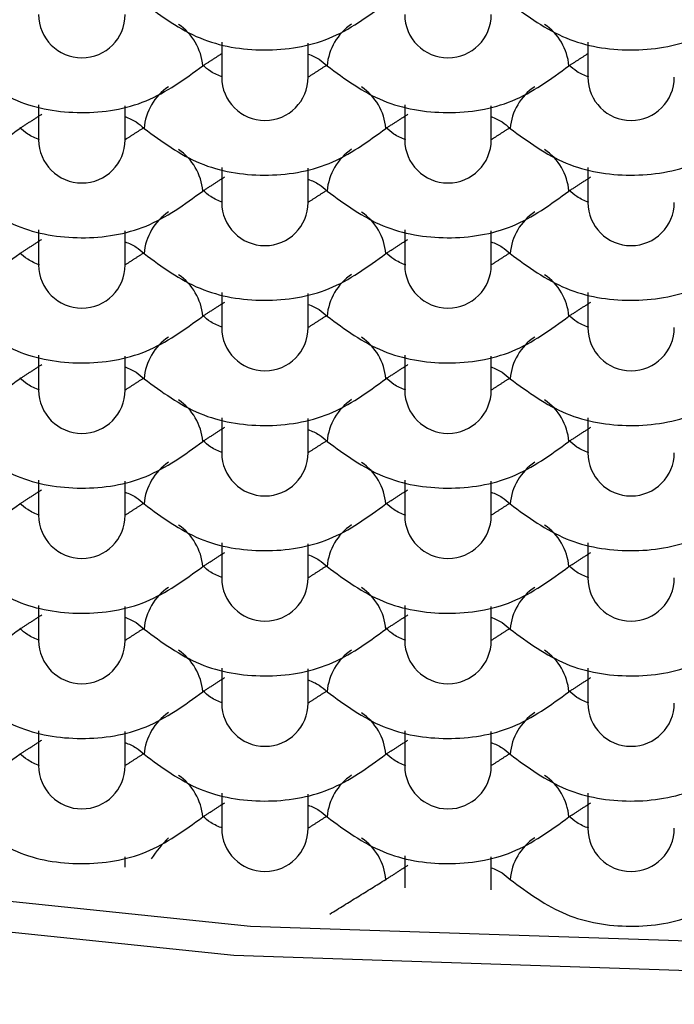
# Model space of a CAD drawing. Units: millimetres. Extents: x -1443 to 210, y -127 to 515.
# Drawn here: x 52 to 53, y 56 to 57 of the extents above; entities that cross this region are included whole.
import ezdxf

# ---------------------------------------------------------------- set-up
doc = ezdxf.new("R2010")
doc.units = ezdxf.units.MM
doc.layers.add('A1', color=7, linetype='Continuous')
doc.layers.add('DIM', color=6, linetype='Continuous')
doc.styles.add('勝泰-1.5', font='simplex.shx', dxfattribs={"height": 1.5, "bigfont": 'chineset.shx'})
doc.dimstyles.new('比例1／6', dxfattribs={"dimtxt": 1.5, "dimasz": 2, "dimexe": 1.25, "dimexo": 0.625, "dimgap": 0.5, "dimtad": 1, "dimdec": 0, "dimlfac": 6, "dimdsep": 46, "dimtxsty": '勝泰-1.5', "dimcen": 2.5, "dimadec": 0, "dimazin": 0, "dimtfac": 1, "dimtdec": 0, "dimtmove": 0, "dimatfit": 3, "dimfxl": 1, "dimfrac": 1, "dimarcsym": 0})

# ---------------------------------------------------------------- blocks, each defined once
blk = doc.blocks.new('*D684')
at = {"layer": 'Defpoints', "color": 0}
for p in [(52.90261665561974, 67.56208205469076), (25.28790385530777, 50.0323303368518), (49.28449389539486, 50.0323303368518)]:
    blk.add_point(p, dxfattribs=at)
at = {"layer": 'DIM', "color": 0, "lineweight": -2}
for p, q in [((52.27761665561974, 67.56208205469076), (24.03790385530777, 67.56208205469076)), ((25.28790385530777, 65.56208205469076), (25.28790385530777, 52.0323303368518)), ((48.65949389539486, 50.0323303368518), (24.03790385530777, 50.0323303368518))]:
    blk.add_line(p, q, dxfattribs=at)
at = {"layer": 'DIM', "color": 0}
for points in [[(25.62123718864111, 65.56208205469076), (24.95457052197444, 65.56208205469076), (25.28790385530777, 67.56208205469076)], [(24.95457052197444, 52.0323303368518), (25.62123718864111, 52.0323303368518), (25.28790385530777, 50.0323303368518)]]:
    blk.add_solid(points, dxfattribs=at)
at = {"layer": 'DIM', "color": 0, "insert": (23.03790385530777, 59.03857890542017), "char_height": 1.5, "attachment_point": 5, "rotation": 90, "style": '勝泰-1.5'}
blk.add_mtext('{105 [4{\\H1.000000x;\\S1#8;}]}', dxfattribs=at)
blk = doc.blocks.new('*D685')
at = {"layer": 'Defpoints', "color": 0}
for p in [(34.56059578206981, 57.04616801441099), (71.22726244873655, 57.04616801441099), (71.22726244873655, 35.45771819176295)]:
    blk.add_point(p, dxfattribs=at)
at = {"layer": 'DIM', "color": 0, "lineweight": -2}
for p, q in [((34.56059578206981, 56.42116801441099), (34.56059578206981, 34.20771819176295)), ((71.22726244873655, 56.42116801441099), (71.22726244873655, 34.20771819176295)), ((36.56059578206981, 35.45771819176295), (69.22726244873655, 35.45771819176295))]:
    blk.add_line(p, q, dxfattribs=at)
at = {"layer": 'DIM', "color": 0}
for points in [[(36.56059578206981, 35.79105152509629), (36.56059578206981, 35.12438485842961), (34.56059578206981, 35.45771819176295)], [(69.22726244873655, 35.12438485842961), (69.22726244873655, 35.79105152509629), (71.22726244873655, 35.45771819176295)]]:
    blk.add_solid(points, dxfattribs=at)
at = {"layer": 'DIM', "color": 0, "insert": (52.89392911540307, 37.70771819176295), "char_height": 1.5, "attachment_point": 5, "style": '勝泰-1.5'}
blk.add_mtext('{220 [8{\\H1.000000x;\\S11#16;}]}', dxfattribs=at)

msp = doc.modelspace()

# ---------------------------------------------------------------- linework, layer by layer
at = {"layer": 'A1'}
for p, q in [((52.57809578206974, 56.69532605938909), (52.57809578206974, 56.67509913435467)), ((52.62809578206992, 56.67509913435467), (52.62809578206992, 56.694807281219)), ((52.78976244873655, 56.69532605938909), (52.78976244873655, 56.67509913435467)), ((52.47226244873644, 56.65912892755384), (52.47226244873644, 56.63890200251942)), ((52.5222624487364, 56.63890200251942), (52.5222624487364, 56.65861014938352)), ((52.68392911540326, 56.65912892755384), (52.68392911540326, 56.63890200251942)), ((52.73392911540321, 56.63890200251942), (52.73392911540321, 56.65861014938352)), ((52.57809578206974, 56.62293179571859), (52.57809578206974, 56.60270487068394)), ((52.62809578206992, 56.60270487068394), (52.62809578206992, 56.62241301754827)), ((52.78976244873655, 56.62293179571859), (52.78976244873655, 56.60270487068394)), ((52.47226244873644, 56.58673466388333), (52.47226244873644, 56.56650773884868)), ((52.5222624487364, 56.56650773884868), (52.5222624487364, 56.58621588571302)), ((52.68392911540326, 56.58673466388333), (52.68392911540326, 56.56650773884868)), ((52.73392911540321, 56.56650773884868), (52.73392911540321, 56.58621588571302)), ((52.57809578206974, 56.55053753204808), (52.57809578206974, 56.53031060701343)), ((52.62809578206992, 56.53031060701343), (52.62809578206992, 56.55001875387777)), ((52.78976244873655, 56.55053753204808), (52.78976244873655, 56.53031060701343)), ((52.47226244873644, 56.5143404002126), (52.47226244873644, 56.49411347517818)), ((52.5222624487364, 56.49411347517818), (52.5222624487364, 56.51382162204251)), ((52.68392911540326, 56.5143404002126), (52.68392911540326, 56.49411347517818)), ((52.73392911540321, 56.49411347517818), (52.73392911540321, 56.51382162204251)), ((52.57809578206974, 56.47814326837735), (52.57809578206974, 56.4579163433427)), ((52.62809578206992, 56.4579163433427), (52.62809578206992, 56.47762449020726)), ((52.78976244873655, 56.47814326837735), (52.78976244873655, 56.4579163433427)), ((52.47226244873644, 56.4419461365421), (52.47226244873644, 56.42171921150745)), ((52.68392911540326, 56.4419461365421), (52.68392911540326, 56.42171921150745)), ((52.5222624487364, 56.42171921150745), (52.5222624487364, 56.44142735837178)), ((52.73392911540321, 56.42171921150745), (52.73392911540321, 56.44142735837178)), ((52.57809578206974, 56.40574900470662), (52.57809578206974, 56.3855220796722)), ((52.62809578206992, 56.3855220796722), (52.62809578206992, 56.40523022653653)), ((52.78976244873655, 56.40574900470662), (52.78976244873655, 56.3855220796722)), ((52.47226244873644, 56.36955187287137), (52.47226244873644, 56.34932494783695)), ((52.5222624487364, 56.34932494783695), (52.5222624487364, 56.36903309470128)), ((52.68392911540326, 56.36955187287137), (52.68392911540326, 56.34932494783695)), ((52.73392911540321, 56.34932494783695), (52.73392911540321, 56.36903309470128)), ((52.57809578206974, 56.33335474103612), (52.57809578206974, 56.3131278160017)), ((52.62809578206992, 56.3131278160017), (52.62809578206992, 56.3328359628658)), ((52.78976244873655, 56.33335474103612), (52.78976244873655, 56.3131278160017)), ((52.47226244873644, 56.29715760920087), (52.47226244873644, 56.27693068416644)), ((52.5222624487364, 56.27693068416644), (52.5222624487364, 56.29663883103055)), ((52.68392911540326, 56.29715760920087), (52.68392911540326, 56.27693068416644)), ((52.73392911540321, 56.27693068416644), (52.73392911540321, 56.29663883103055)), ((52.57809578206974, 56.26096047736561), (52.57809578206974, 56.24073355233097)), ((52.62809578206992, 56.24073355233097), (52.62809578206992, 56.2604416991953)), ((52.78976244873655, 56.26096047736561), (52.78976244873655, 56.24073355233097)), ((52.78976244873655, 56.24073355233097), (52.78976244873655, 56.23954029397257)), ((52.5222624487364, 56.21816001434897), (52.5222624487364, 56.22424456736005)), ((52.68392911540326, 56.22476334553036), (52.68392911540326, 56.20617465679103)), ((52.73392911540321, 56.20514263498987), (52.73392911540321, 56.22424456736005))]:
    msp.add_line(p, q, dxfattribs=at)
at = {"layer": 'A1', "flags": 128}
for points in [[(54.37459385599271, 56.56207292070437), (54.31054439858707, 56.49765152349207), (54.16884918760042, 56.40698434537214), (53.97815951322258, 56.32751389909001), (53.74580347269983, 56.26229418932868), (53.48071037836297, 56.21383157295847), (53.19306760916123, 56.18398844114833), (52.89392911540307, 56.17391164871762), (52.59479062164513, 56.18398844114833), (52.30714785244339, 56.21383157295847), (52.04205475810653, 56.26229418932868), (51.80969871758379, 56.32751389909023), (51.61900904320595, 56.40698434537214), (51.47731383221929, 56.49765152349207), (51.40661432775818, 56.57082550256015)], [(54.41069686609939, 56.54297349563282), (54.35673837521284, 56.49110725137277), (54.21042266821559, 56.39748353483603), (54.01351485228196, 56.31542166095775), (53.77358198435098, 56.24807522153012), (53.49984454998133, 56.19803230245222), (53.20282212526212, 56.16721602503955), (52.89392911540307, 56.15681064155135), (52.58503610554425, 56.16721602503955), (52.28801368082503, 56.19803230245222), (52.01427624645538, 56.24807522153012), (51.77434337852441, 56.31542166095775), (51.57743556259078, 56.39748353483603), (51.43111985559352, 56.49110725137277), (51.37825757529657, 56.54172709835254)]]:
    msp.add_lwpolyline(points, dxfattribs=at)
at = {"layer": 'A1'}
for centre, radius, start, end in [((52.49726244873654, 56.71129626618992), 0.02500000000000568, 180, 0), ((52.70892911540312, 56.71129626618992), 0.02500000000000568, 180, 0), ((52.53511660276484, 56.67900997590547), 0.03214102362690792, 4.713722263301336, 55.96828619577759), ((52.67120357468315, 56.67898795462835), 0.03227104046679018, 123.8670884365514, 175.2660398798259), ((52.74678326943143, 56.67900997590547), 0.03214102362685604, 4.713722263410652, 55.96828619572089), ((52.60309578206983, 56.67509913435467), 0.02500000000000568, 180, 0), ((52.81476244873642, 56.67509913435467), 0.02500000000000568, 180, 0), ((52.56537024134963, 56.64279082279333), 0.0322710404664147, 123.8670884365115, 175.2660398801761), ((52.64094993609791, 56.64281284407022), 0.03214102362725395, 4.713722263759439, 55.96828619571107), ((52.77703690801644, 56.64279082279333), 0.03227104046662176, 123.8670884367483, 175.2660398800041), ((52.49726244873654, 56.63890200251942), 0.02500000000000568, 180, 0), ((52.70892911540312, 56.63890200251942), 0.02500000000000568, 180, 0), ((52.53511660276484, 56.60661571223497), 0.03214102362697401, 4.713722263392957, 55.96828619633694), ((52.67120357468315, 56.60659369095785), 0.03227104046663232, 123.8670884367342, 175.2660398800052), ((52.74678326943143, 56.60661571223497), 0.03214102362697401, 4.713722263392957, 55.96828619633694), ((52.60309578206983, 56.60270487068394), 0.02500000000000568, 180, 0), ((52.81476244873642, 56.60270487068394), 0.02500000000000568, 180, 0), ((52.56537024134963, 56.5703965591226), 0.03227104046653269, 123.8670884363709, 175.2660398799906), ((52.64094993609791, 56.57041858039949), 0.03214102362722407, 4.713722263763602, 55.96828619566854), ((52.77703690801644, 56.5703965591226), 0.03227104046651381, 123.8670884368749, 175.2660398799885), ((52.49726244873654, 56.56650773884868), 0.02500000000000568, 180, 0), ((52.70892911540312, 56.56650773884868), 0.02500000000000568, 180, 0), ((52.53511660276484, 56.53422144856447), 0.03214102362690792, 4.713722263301336, 55.96828619577759), ((52.67120357468315, 56.53419942728712), 0.03227104046677444, 123.8670884365655, 175.2660398798238), ((52.74678326943143, 56.53422144856447), 0.03214102362690792, 4.713722263403366, 55.96828619566527), ((52.60309578206983, 56.53031060701343), 0.02500000000000568, 180, 0), ((52.81476244873642, 56.53031060701343), 0.02500000000000568, 180, 0), ((52.56537024134963, 56.4980022954521), 0.03227104046642705, 123.8670884364975, 175.2660398801782), ((52.64094993609791, 56.49802431672876), 0.03214102362725239, 4.713722263759439, 55.96828619569349), ((52.77703690801644, 56.49800229545187), 0.03227104046660603, 123.8670884367624, 175.266039880002), ((52.49726244873654, 56.49411347517818), 0.02500000000000568, 180, 0), ((52.70892911540312, 56.49411347517818), 0.02500000000000568, 180, 0), ((52.53511660276484, 56.46182718489374), 0.03214102362699445, 4.713722263390874, 55.96828619625637), ((52.67120357468315, 56.46180516361662), 0.03227104046666389, 123.8670884367096, 175.2660398800103), ((52.74678326943143, 56.46182718489374), 0.03214102362700389, 4.713722263388792, 55.9682861957787), ((52.60309578206983, 56.4579163433427), 0.02500000000000568, 180, 0), ((52.81476244873642, 56.4579163433427), 0.02500000000000568, 180, 0), ((52.56537024134985, 56.42560803178137), 0.03227104046660979, 123.8670884367624, 175.266039880002), ((52.64094993609791, 56.42563005305826), 0.03214102362723351, 4.71372226376152, 55.96828619568272), ((52.77703690801644, 56.42560803178137), 0.03227104046665856, 123.8670884367061, 175.2660398800093), ((52.49726244873654, 56.42171921150745), 0.02500000000000568, 180, 0), ((52.70892911540312, 56.42171921150745), 0.02500000000000568, 180, 0), ((52.53511660276484, 56.389432921223), 0.0321410236269184, 4.713722263300295, 55.96828619579178), ((52.67120357468315, 56.38941089994611), 0.03227104046675333, 123.8670884365936, 175.2660398798207), ((52.74678326943143, 56.389432921223), 0.03214102362691736, 4.713722263401284, 55.96828619579178), ((52.60309578206983, 56.3855220796722), 0.02500000000000568, 180, 0), ((52.81476244873642, 56.3855220796722), 0.02500000000000568, 180, 0), ((52.56537024134963, 56.35321376811086), 0.03227104046638325, 123.8670884365571, 175.2660398801719), ((52.64094993609791, 56.35323578938775), 0.03214102362703533, 4.713722263587647, 55.96828619544169), ((52.77703690801667, 56.35321376811063), 0.03227104046682845, 123.8670884369851, 175.2660398798321), ((52.49726244873654, 56.34932494783695), 0.02500000000000568, 180, 0), ((52.70892911540312, 56.34932494783695), 0.02500000000000568, 180, 0), ((52.53511660276484, 56.3170386575525), 0.03214102362690792, 4.713722263301336, 55.96828619577759), ((52.67120357468337, 56.31701663627538), 0.03227104046694815, 123.8670884368445, 175.2660398798498), ((52.74678326943143, 56.3170386575525), 0.03214102362690792, 4.713722263403366, 55.96828619566527), ((52.60309578206983, 56.3131278160017), 0.02500000000000568, 180, 0), ((52.81476244873642, 56.3131278160017), 0.02500000000000568, 180, 0), ((52.56537024134985, 56.28081950444013), 0.03227104046673759, 123.8670884366077, 175.2660398798186), ((52.64094993609791, 56.28084152571702), 0.03214102362725239, 4.713722263759439, 55.96828619569349), ((52.77703690801667, 56.2808195044399), 0.03227104046692755, 123.8670884368726, 175.2660398798467), ((52.49726244873654, 56.27693068416644), 0.02500000000000568, 180, 0), ((52.70892911540312, 56.27693068416644), 0.02500000000000568, 180, 0), ((52.53511660276484, 56.244644393882), 0.03214102362697557, 4.713722263392957, 55.96828619633694), ((52.67120357468337, 56.24462237260465), 0.03227104046694815, 123.8670884368445, 175.2660398798498), ((52.74678326943143, 56.244644393882), 0.03214102362697557, 4.713722263392957, 55.96828619633694), ((52.60309578206983, 56.24073355233097), 0.02500000000000568, 180, 0), ((52.81476244873642, 56.24073355233097), 0.02500000000000568, 180, 0), ((52.61202929721293, 56.17181064851272), 0.09055131584391998, 135.5514035558727, 145.5615647320231), ((52.64094993609791, 56.20844726204652), 0.03214102362722407, 4.713722263763602, 55.96828619566854), ((52.77703690801667, 56.2084252407694), 0.03227104046682688, 123.8670884369851, 175.2660398798321)]:
    msp.add_arc(centre, radius, start, end, dxfattribs=at)
for points, degree in [([(49.96910521235549, 58.37950134774425), (49.96910521235549, 56.55085018218003), (50.88285518930201, 55.6073662450826), (52.71035514319505, 55.54904953645243)], 3), ([(52.56715025311786, 56.68165246898977), (52.57809578206974, 56.68871961459078)], 1), ([(52.77881691978445, 56.68165246898977), (52.78976244873655, 56.68871961459078)], 1), ([(52.6390413110218, 56.68216939357259), (52.62809578206992, 56.67510224797203)], 1), ([(52.46131691978457, 56.64545533715452), (52.47401941814331, 56.65365689651182)], 1), ([(52.67298358645115, 56.64545533715452), (52.68568608481013, 56.65365689651182)], 1), ([(52.53320797768851, 56.64597226173734), (52.5222624487364, 56.63890511613656)], 1), ([(52.74487464435509, 56.64597226173734), (52.73392911540321, 56.63890511613656)], 1), ([(52.56715025311786, 56.60925820531926), (52.57985275147661, 56.61745976467657)], 1), ([(52.77881691978445, 56.60925820531926), (52.79151941814342, 56.61745976467657)], 1), ([(52.6390413110218, 56.60977512990209), (52.62809578206992, 56.6027079843013)], 1), ([(52.46131691978457, 56.57306107348401), (52.47401941814331, 56.58126263284132)], 1), ([(52.67298358645115, 56.57306107348401), (52.68568608481013, 56.58126263284132)], 1), ([(52.53320797768851, 56.57357799806684), (52.5222624487364, 56.56651085246605)], 1), ([(52.74487464435509, 56.57357799806684), (52.73392911540321, 56.56651085246605)], 1), ([(52.56715025311786, 56.53686394164876), (52.57985275147661, 56.54506550100584)], 1), ([(52.77881691978445, 56.53686394164876), (52.79151941814342, 56.54506550100584)], 1), ([(52.6390413110218, 56.53738086623159), (52.62809578206992, 56.53031372063057)], 1), ([(52.46131691978457, 56.50066680981351), (52.47401941814331, 56.50886836917059)], 1), ([(52.67298358645115, 56.50066680981351), (52.68568608481013, 56.50886836917059)], 1), ([(52.53320797768851, 56.50118373439634), (52.5222624487364, 56.49411658879532)], 1), ([(52.74487464435509, 56.50118373439634), (52.73392911540321, 56.49411658879532)], 1), ([(52.56715025311786, 56.46446967797803), (52.57985275147661, 56.47267123733533)], 1), ([(52.77881691978445, 56.46446967797803), (52.79151941814342, 56.47267123733533)], 1), ([(52.6390413110218, 56.46498660256086), (52.62809578206992, 56.45791945696007)], 1), ([(52.46131691978457, 56.42827254614278), (52.47401941814331, 56.43647410550008)], 1), ([(52.67298358645115, 56.42827254614278), (52.68568608481013, 56.43647410550008)], 1), ([(52.53320797768851, 56.4287894707256), (52.5222624487364, 56.42172232512482)], 1), ([(52.74487464435509, 56.4287894707256), (52.73392911540321, 56.42172232512482)], 1), ([(52.56715025311786, 56.39207541430753), (52.57985275147661, 56.40027697366483)], 1), ([(52.77881691978445, 56.39207541430753), (52.79151941814342, 56.40027697366483)], 1), ([(52.6390413110218, 56.39259233889035), (52.62809578206992, 56.38552519328957)], 1), ([(52.46131691978457, 56.35587828247228), (52.47401941814331, 56.36407984182958)], 1), ([(52.67298358645115, 56.35587828247228), (52.68568608481013, 56.36407984182958)], 1), ([(52.53320797768851, 56.35639520705487), (52.5222624487364, 56.34932806145432)], 1), ([(52.74487464435509, 56.35639520705487), (52.73392911540321, 56.34932806145432)], 1), ([(52.56715025311786, 56.3196811506368), (52.57985275147661, 56.3278827099941)], 1), ([(52.77881691978445, 56.3196811506368), (52.79151941814342, 56.3278827099941)], 1), ([(52.6390413110218, 56.32019807521962), (52.62809578206992, 56.31313092961884)], 1), ([(52.46131691978457, 56.28348401880154), (52.47401941814331, 56.29168557815885)], 1), ([(52.67298358645115, 56.28348401880154), (52.68568608481013, 56.29168557815885)], 1), ([(52.53320797768851, 56.28400094338437), (52.5222624487364, 56.27693379778358)], 1), ([(52.74487464435509, 56.28400094338437), (52.73392911540321, 56.27693379778358)], 1), ([(52.56715025311786, 56.24728688696629), (52.57985275147661, 56.2554884463236)], 1), ([(52.77881691978445, 56.24728688696629), (52.79151941814342, 56.2554884463236)], 1), ([(52.6390413110218, 56.24780381154912), (52.62809578206992, 56.24073666594833)], 1), ([(52.67298358645115, 56.21108975513104), (52.68568608481013, 56.21929131448812)], 1), ([(52.64061826392384, 56.19112690779431), (52.67298358645115, 56.21108975513104)], 1)]:
    msp.add_open_spline(points, degree=degree, dxfattribs=at)
for points, knots in [([(52.32154131102169, 56.71784960082525), (52.3318851496544, 56.71023928082283), (52.3523751156435, 56.69516410384537), (52.39113088527614, 56.68876291960029), (52.43010888450584, 56.69494910968362), (52.45084402773722, 56.71016458094434), (52.46131691978457, 56.71784960082525)], [0, 0, 0, 0, 0.2510668980931491, 0.4973349242591483, 0.7461142652629176, 1, 1, 1, 1]), ([(52.53320797768851, 56.71784960082525), (52.54355181632098, 56.71023928082283), (52.56404178231008, 56.69516410384537), (52.60279755194296, 56.68876291960029), (52.64177555117243, 56.69494910968362), (52.66251069440381, 56.71016458094434), (52.67298358645115, 56.71784960082525)], [0, 0, 0, 0, 0.2510668980931488, 0.4973349242591473, 0.7461142652629168, 0.9999999999999999, 0.9999999999999999, 0.9999999999999999, 0.9999999999999999]), ([(52.74487464435509, 56.71784960082525), (52.7552184829878, 56.71023928082283), (52.77570844897667, 56.69516410384537), (52.81446421860954, 56.68876291960029), (52.85344221783902, 56.69494910968362), (52.87417736107062, 56.71016458094434), (52.88465025311774, 56.71784960082525)], [0, 0, 0, 0, 0.251066898093149, 0.4973349242591473, 0.7461142652629165, 0.9999999999999999, 0.9999999999999999, 0.9999999999999999, 0.9999999999999999]), ([(52.62809578206992, 56.68848989715886), (52.63029393872279, 56.68758311340022), (52.63442250068573, 56.68587999868825), (52.63756974407028, 56.68299937274602), (52.6390413110218, 56.68165246898977)], [0, 0, 0, 0, 0.5324267075908575, 1, 1, 1, 1]), ([(52.42737464435498, 56.68165246898977), (52.43771848298769, 56.67404214898758), (52.45820844897679, 56.65896697200989), (52.49696421860966, 56.65256578776504), (52.53594221783914, 56.65875197784814), (52.55667736107051, 56.67396744910909), (52.56715025311786, 56.68165246898977)], [0, 0, 0, 0, 0.2510668980931486, 0.4973349242591476, 0.746114265262916, 1, 1, 1, 1]), ([(52.57864199982322, 56.67506784966142), (52.57624985739602, 56.67604837703581), (52.57192416189349, 56.67782145827297), (52.56862496783464, 56.68082626690736), (52.56715025311786, 56.68216939357259)], [0, 0, 0, 0, 0.5530075858997064, 1, 1, 1, 1]), ([(52.6390413110218, 56.68165246898977), (52.64938514965428, 56.67404214898758), (52.66987511564338, 56.65896697200989), (52.70863088527625, 56.65256578776504), (52.74760888450572, 56.65875197784814), (52.76834402773733, 56.67396744910909), (52.77881691978445, 56.68165246898977)], [0, 0, 0, 0, 0.2510668980931492, 0.4973349242591483, 0.7461142652629166, 1, 1, 1, 1]), ([(52.79030866649003, 56.67506784966142), (52.78791652406261, 56.67604837703581), (52.78359082856008, 56.67782145827297), (52.78029163450145, 56.68082626690736), (52.77881691978445, 56.68216939357259)], [0, 0, 0, 0, 0.5530075858997527, 1, 1, 1, 1]), ([(52.5222624487364, 56.65229276532361), (52.52446060538949, 56.65138598156474), (52.52858916735244, 56.64968286685277), (52.53173641073698, 56.64680224091077), (52.53320797768851, 56.64545533715452)], [0, 0, 0, 0, 0.5324267075908047, 1, 1, 1, 1]), ([(52.73392911540321, 56.65229276532361), (52.73612727205608, 56.65138598156474), (52.74025583401902, 56.64968286685277), (52.7434030774038, 56.64680224091077), (52.74487464435509, 56.64545533715452)], [0, 0, 0, 0, 0.5324267075908505, 1, 1, 1, 1]), ([(52.32154131102169, 56.64545533715452), (52.3318851496544, 56.63784501715233), (52.3523751156435, 56.62276984017464), (52.39113088527614, 56.61636865592979), (52.43010888450584, 56.62255484601289), (52.45084402773722, 56.63777031727383), (52.46131691978457, 56.64545533715452)], [0, 0, 0, 0, 0.2510668980931496, 0.4973349242591487, 0.7461142652629179, 1, 1, 1, 1]), ([(52.47280866648993, 56.63887071782594), (52.47041652406273, 56.63985124520056), (52.46609082855997, 56.64162432643749), (52.46279163450134, 56.64462913507211), (52.46131691978457, 56.64597226173734)], [0, 0, 0, 0, 0.5530075858997205, 1, 1, 1, 1]), ([(52.53320797768851, 56.64545533715452), (52.54355181632098, 56.63784501715233), (52.56404178231008, 56.62276984017464), (52.60279755194296, 56.61636865592979), (52.64177555117243, 56.62255484601289), (52.66251069440381, 56.63777031727383), (52.67298358645115, 56.64545533715452)], [0, 0, 0, 0, 0.2510668980931479, 0.4973349242591475, 0.7461142652629184, 1, 1, 1, 1]), ([(52.68447533315651, 56.63887071782594), (52.68208319072932, 56.63985124520056), (52.67775749522679, 56.64162432643749), (52.67445830116816, 56.64462913507211), (52.67298358645115, 56.64597226173734)], [0, 0, 0, 0, 0.5530075858997113, 1, 1, 1, 1]), ([(52.74487464435509, 56.64545533715452), (52.7552184829878, 56.63784501715233), (52.77570844897667, 56.62276984017464), (52.81446421860954, 56.61636865592956), (52.85344221783902, 56.62255484601289), (52.87417736107062, 56.63777031727383), (52.88465025311774, 56.64545533715452)], [0, 0, 0, 0, 0.2510668980931492, 0.4973349242591475, 0.7461142652629169, 1, 1, 1, 1]), ([(52.62809578206992, 56.61609563348813), (52.63029393872279, 56.61518884972949), (52.63442250068573, 56.61348573501752), (52.63756974407028, 56.61060510907529), (52.6390413110218, 56.60925820531926)], [0, 0, 0, 0, 0.5324267075908538, 1, 1, 1, 1]), ([(52.42737464435498, 56.60925820531926), (52.43771848298769, 56.60164788531708), (52.45820844897679, 56.58657270833939), (52.49696421860966, 56.58017152409431), (52.53594221783914, 56.58635771417764), (52.55667736107051, 56.60157318543858), (52.56715025311786, 56.60925820531926)], [0, 0, 0, 0, 0.2510668980931486, 0.4973349242591472, 0.7461142652629146, 1, 1, 1, 1]), ([(52.57864199982322, 56.60267358599069), (52.57624985739602, 56.60365411336531), (52.57192416189349, 56.60542719460224), (52.56862496783464, 56.60843200323686), (52.56715025311786, 56.60977512990209)], [0, 0, 0, 0, 0.5530075858997083, 1, 1, 1, 1]), ([(52.6390413110218, 56.60925820531926), (52.64938514965428, 56.60164788531708), (52.66987511564338, 56.58657270833939), (52.70863088527625, 56.58017152409431), (52.74760888450572, 56.58635771417764), (52.76834402773733, 56.60157318543858), (52.77881691978445, 56.60925820531926)], [0, 0, 0, 0, 0.2510668980931486, 0.4973349242591472, 0.746114265262915, 1, 1, 1, 1]), ([(52.79030866649003, 56.60267358599069), (52.78791652406261, 56.60365411336531), (52.78359082856008, 56.60542719460224), (52.78029163450145, 56.60843200323686), (52.77881691978445, 56.60977512990209)], [0, 0, 0, 0, 0.5530075858997474, 1, 1, 1, 1]), ([(52.5222624487364, 56.57989850165288), (52.52446060538949, 56.57899171789401), (52.52858916735244, 56.57728860318227), (52.53173641073698, 56.57440797724004), (52.53320797768851, 56.57306107348401)], [0, 0, 0, 0, 0.5324267075908528, 1, 1, 1, 1]), ([(52.73392911540321, 56.57989850165288), (52.73612727205608, 56.57899171789401), (52.74025583401902, 56.57728860318227), (52.7434030774038, 56.57440797724004), (52.74487464435509, 56.57306107348401)], [0, 0, 0, 0, 0.5324267075908472, 1, 1, 1, 1]), ([(52.32154131102169, 56.57306107348401), (52.3318851496544, 56.5654507534816), (52.3523751156435, 56.55037557650391), (52.39113088527614, 56.54397439225906), (52.43010888450584, 56.55016058234239), (52.45084402773722, 56.56537605360333), (52.46131691978457, 56.57306107348401)], [0, 0, 0, 0, 0.2510668980931496, 0.4973349242591487, 0.7461142652629179, 1, 1, 1, 1]), ([(52.47280866648993, 56.56647645415543), (52.47041652406273, 56.56745698153006), (52.46609082855997, 56.56923006276699), (52.46279163450134, 56.57223487140138), (52.46131691978457, 56.57357799806684)], [0, 0, 0, 0, 0.5530075858997006, 1, 1, 1, 1]), ([(52.53320797768851, 56.57306107348401), (52.54355181632098, 56.5654507534816), (52.56404178231008, 56.55037557650391), (52.60279755194296, 56.54397439225906), (52.64177555117243, 56.55016058234239), (52.66251069440381, 56.56537605360333), (52.67298358645115, 56.57306107348401)], [0, 0, 0, 0, 0.2510668980931488, 0.4973349242591473, 0.7461142652629168, 0.9999999999999999, 0.9999999999999999, 0.9999999999999999, 0.9999999999999999]), ([(52.68447533315651, 56.56647645415543), (52.68208319072932, 56.56745698153006), (52.67775749522679, 56.56923006276699), (52.67445830116816, 56.57223487140138), (52.67298358645115, 56.57357799806684)], [0, 0, 0, 0, 0.5530075858997113, 1, 1, 1, 1]), ([(52.74487464435509, 56.57306107348401), (52.7552184829878, 56.5654507534816), (52.77570844897667, 56.55037557650391), (52.81446421860954, 56.54397439225906), (52.85344221783902, 56.55016058234239), (52.87417736107062, 56.56537605360333), (52.88465025311774, 56.57306107348401)], [0, 0, 0, 0, 0.2510668980931489, 0.4973349242591473, 0.7461142652629168, 1, 1, 1, 1]), ([(52.62809578206992, 56.54370136981763), (52.63029393872279, 56.54279458605876), (52.63442250068573, 56.54109147134702), (52.63756974407028, 56.53821084540479), (52.6390413110218, 56.53686394164876)], [0, 0, 0, 0, 0.5324267075908538, 1, 1, 1, 1]), ([(52.42737464435498, 56.53686394164876), (52.43771848298769, 56.52925362164635), (52.45820844897679, 56.51417844466866), (52.49696421860966, 56.50777726042381), (52.53594221783914, 56.51396345050713), (52.55667736107051, 56.52917892176808), (52.56715025311786, 56.53686394164876)], [0, 0, 0, 0, 0.2510668980931482, 0.497334924259147, 0.7461142652629145, 1, 1, 1, 1]), ([(52.57864199982322, 56.53027932231996), (52.57624985739602, 56.53125984969458), (52.57192416189349, 56.53303293093174), (52.56862496783464, 56.53603773956613), (52.56715025311786, 56.53738086623159)], [0, 0, 0, 0, 0.5530075858997011, 1, 1, 1, 1]), ([(52.6390413110218, 56.53686394164876), (52.64938514965428, 56.52925362164635), (52.66987511564338, 56.51417844466866), (52.70863088527625, 56.50777726042381), (52.74760888450572, 56.51396345050713), (52.76834402773733, 56.52917892176808), (52.77881691978445, 56.53686394164876)], [0, 0, 0, 0, 0.2510668980931491, 0.4973349242591482, 0.7461142652629166, 1, 1, 1, 1]), ([(52.79030866649003, 56.53027932231996), (52.78791652406261, 56.53125984969458), (52.78359082856008, 56.53303293093174), (52.78029163450145, 56.53603773956613), (52.77881691978445, 56.53738086623159)], [0, 0, 0, 0, 0.5530075858997474, 1, 1, 1, 1]), ([(52.5222624487364, 56.50750423798215), (52.52446060538949, 56.50659745422351), (52.52858916735244, 56.50489433951176), (52.53173641073698, 56.50201371356931), (52.53320797768851, 56.50066680981351)], [0, 0, 0, 0, 0.5324267075908012, 1, 1, 1, 1]), ([(52.73392911540321, 56.50750423798215), (52.73612727205608, 56.50659745422351), (52.74025583401902, 56.50489433951176), (52.7434030774038, 56.50201371356931), (52.74487464435509, 56.50066680981351)], [0, 0, 0, 0, 0.532426707590845, 1, 1, 1, 1]), ([(52.32154131102169, 56.50066680981351), (52.3318851496544, 56.4930564898111), (52.3523751156435, 56.47798131283341), (52.39113088527614, 56.47158012858833), (52.43010888450584, 56.47776631867188), (52.45084402773722, 56.4929817899326), (52.46131691978457, 56.50066680981351)], [0, 0, 0, 0, 0.2510668980931496, 0.4973349242591487, 0.7461142652629179, 1, 1, 1, 1]), ([(52.47280866648993, 56.4940821904847), (52.47041652406273, 56.49506271785933), (52.46609082855997, 56.49683579909649), (52.46279163450134, 56.49984060773087), (52.46131691978457, 56.50118373439634)], [0, 0, 0, 0, 0.5530075858997172, 1, 1, 1, 1]), ([(52.53320797768851, 56.50066680981351), (52.54355181632098, 56.4930564898111), (52.56404178231008, 56.47798131283341), (52.60279755194296, 56.47158012858833), (52.64177555117243, 56.47776631867188), (52.66251069440381, 56.4929817899326), (52.67298358645115, 56.50066680981351)], [0, 0, 0, 0, 0.2510668980931475, 0.4973349242591473, 0.746114265262918, 1, 1, 1, 1]), ([(52.68447533315651, 56.4940821904847), (52.68208319072932, 56.49506271785933), (52.67775749522679, 56.49683579909649), (52.67445830116816, 56.49984060773087), (52.67298358645115, 56.50118373439634)], [0, 0, 0, 0, 0.5530075858997131, 1, 1, 1, 1]), ([(52.74487464435509, 56.50066680981351), (52.7552184829878, 56.4930564898111), (52.77570844897667, 56.47798131283341), (52.81446421860954, 56.47158012858833), (52.85344221783902, 56.47776631867188), (52.87417736107062, 56.4929817899326), (52.88465025311774, 56.50066680981351)], [0, 0, 0, 0, 0.2510668980931489, 0.4973349242591473, 0.7461142652629168, 1, 1, 1, 1]), ([(52.62809578206992, 56.4713071061469), (52.63029393872279, 56.47040032238826), (52.63442250068573, 56.46869720767651), (52.63756974407028, 56.46581658173406), (52.6390413110218, 56.46446967797803)], [0, 0, 0, 0, 0.5324267075908593, 1, 1, 1, 1]), ([(52.57864199982322, 56.45788505864945), (52.57624985739602, 56.45886558602407), (52.57192416189349, 56.46063866726124), (52.56862496783464, 56.4636434758954), (52.56715025311786, 56.46498660256086)], [0, 0, 0, 0, 0.5530075858997232, 1, 1, 1, 1]), ([(52.79030866649003, 56.45788505864945), (52.78791652406261, 56.45886558602407), (52.78359082856008, 56.46063866726124), (52.78029163450145, 56.4636434758954), (52.77881691978445, 56.46498660256086)], [0, 0, 0, 0, 0.5530075858997527, 1, 1, 1, 1]), ([(52.42737464435498, 56.46446967797803), (52.43771848298769, 56.45685935797562), (52.45820844897679, 56.44178418099816), (52.49696421860966, 56.43538299675308), (52.53594221783914, 56.4415691868364), (52.55667736107051, 56.45678465809735), (52.56715025311786, 56.46446967797803)], [0, 0, 0, 0, 0.2510668980931487, 0.4973349242591472, 0.7461142652629146, 1, 1, 1, 1]), ([(52.6390413110218, 56.46446967797803), (52.64938514965428, 56.45685935797562), (52.66987511564338, 56.44178418099816), (52.70863088527625, 56.43538299675308), (52.74760888450572, 56.4415691868364), (52.76834402773733, 56.45678465809735), (52.77881691978445, 56.46446967797803)], [0, 0, 0, 0, 0.251066898093149, 0.4973349242591473, 0.7461142652629151, 1, 1, 1, 1]), ([(52.5222624487364, 56.43510997431164), (52.52446060538949, 56.43420319055301), (52.52858916735244, 56.43250007584103), (52.53173641073698, 56.42961944989881), (52.53320797768851, 56.42827254614278)], [0, 0, 0, 0, 0.5324267075908068, 1, 1, 1, 1]), ([(52.73392911540321, 56.43510997431164), (52.73612727205608, 56.43420319055301), (52.74025583401902, 56.43250007584103), (52.7434030774038, 56.42961944989881), (52.74487464435509, 56.42827254614278)], [0, 0, 0, 0, 0.5324267075908505, 1, 1, 1, 1]), ([(52.32154131102169, 56.42827254614278), (52.3318851496544, 56.42066222614037), (52.3523751156435, 56.4055870491629), (52.39113088527614, 56.39918586491783), (52.43010888450584, 56.40537205500115), (52.45084402773722, 56.4205875262621), (52.46131691978457, 56.42827254614278)], [0, 0, 0, 0, 0.2510668980931492, 0.497334924259148, 0.746114265262916, 1, 1, 1, 1]), ([(52.47280866648993, 56.4216879268142), (52.47041652406273, 56.4226684541886), (52.46609082855997, 56.42444153542576), (52.46279163450134, 56.42744634406014), (52.46131691978457, 56.4287894707256)], [0, 0, 0, 0, 0.5530075858996871, 1, 1, 1, 1]), ([(52.53320797768851, 56.42827254614278), (52.54355181632098, 56.42066222614037), (52.56404178231008, 56.4055870491629), (52.60279755194296, 56.39918586491783), (52.64177555117243, 56.40537205500115), (52.66251069440381, 56.4205875262621), (52.67298358645115, 56.42827254614278)], [0, 0, 0, 0, 0.2510668980931479, 0.4973349242591474, 0.7461142652629182, 1, 1, 1, 1]), ([(52.68447533315651, 56.4216879268142), (52.68208319072932, 56.4226684541886), (52.67775749522679, 56.42444153542576), (52.67445830116816, 56.42744634406014), (52.67298358645115, 56.4287894707256)], [0, 0, 0, 0, 0.553007585899665, 1, 1, 1, 1]), ([(52.74487464435509, 56.42827254614278), (52.7552184829878, 56.42066222614037), (52.77570844897667, 56.4055870491629), (52.81446421860954, 56.39918586491783), (52.85344221783902, 56.40537205500115), (52.87417736107062, 56.4205875262621), (52.88465025311774, 56.42827254614278)], [0, 0, 0, 0, 0.2510668980931494, 0.4973349242591474, 0.7461142652629168, 1, 1, 1, 1]), ([(52.62809578206992, 56.39891284247639), (52.63029393872279, 56.39800605871775), (52.63442250068573, 56.39630294400578), (52.63756974407028, 56.39342231806356), (52.6390413110218, 56.39207541430753)], [0, 0, 0, 0, 0.5324267075908483, 1, 1, 1, 1]), ([(52.42737464435498, 56.39207541430753), (52.43771848298769, 56.38446509430511), (52.45820844897679, 56.36938991732765), (52.49696421860966, 56.36298873308257), (52.53594221783914, 56.3691749231659), (52.55667736107051, 56.38439039442662), (52.56715025311786, 56.39207541430753)], [0, 0, 0, 0, 0.2510668980931481, 0.4973349242591461, 0.7461142652629152, 0.9999999999999999, 0.9999999999999999, 0.9999999999999999, 0.9999999999999999]), ([(52.57864199982322, 56.38549079497895), (52.57624985739602, 56.38647132235334), (52.57192416189349, 56.38824440359051), (52.56862496783464, 56.39124921222489), (52.56715025311786, 56.39259233889035)], [0, 0, 0, 0, 0.5530075858997227, 0.9999999999999999, 0.9999999999999999, 0.9999999999999999, 0.9999999999999999]), ([(52.6390413110218, 56.39207541430753), (52.64938514965428, 56.38446509430511), (52.66987511564338, 56.36938991732765), (52.70863088527625, 56.36298873308257), (52.74760888450572, 56.3691749231659), (52.76834402773733, 56.38439039442662), (52.77881691978445, 56.39207541430753)], [0, 0, 0, 0, 0.2510668980931484, 0.4973349242591477, 0.7461142652629159, 1, 1, 1, 1]), ([(52.79030866649003, 56.38549079497895), (52.78791652406261, 56.38647132235334), (52.78359082856008, 56.38824440359051), (52.78029163450145, 56.39124921222489), (52.77881691978445, 56.39259233889035)], [0, 0, 0, 0, 0.5530075858997512, 0.9999999999999999, 0.9999999999999999, 0.9999999999999999, 0.9999999999999999]), ([(52.5222624487364, 56.36271571064114), (52.52446060538949, 56.3618089268825), (52.52858916735244, 56.36010581217053), (52.53173641073698, 56.35722518622831), (52.53320797768851, 56.35587828247228)], [0, 0, 0, 0, 0.5324267075908043, 1, 1, 1, 1]), ([(52.73392911540321, 56.36271571064114), (52.73612727205608, 56.3618089268825), (52.74025583401902, 56.36010581217053), (52.7434030774038, 56.35722518622831), (52.74487464435509, 56.35587828247228)], [0, 0, 0, 0, 0.532426707590845, 1, 1, 1, 1]), ([(52.32154131102169, 56.35587828247228), (52.3318851496544, 56.34826796246986), (52.3523751156435, 56.33319278549217), (52.39113088527614, 56.32679160124732), (52.43010888450584, 56.33297779133065), (52.45084402773722, 56.34819326259137), (52.46131691978457, 56.35587828247228)], [0, 0, 0, 0, 0.2510668980931492, 0.4973349242591485, 0.7461142652629176, 0.9999999999999999, 0.9999999999999999, 0.9999999999999999, 0.9999999999999999]), ([(52.47280866648993, 56.3492936631437), (52.47041652406273, 56.35027419051809), (52.46609082855997, 56.35204727175525), (52.46279163450134, 56.35505208038964), (52.46131691978457, 56.35639520705487)], [0, 0, 0, 0, 0.5530075858996905, 1, 1, 1, 1]), ([(52.53320797768851, 56.35587828247228), (52.54355181632098, 56.34826796246986), (52.56404178231008, 56.33319278549217), (52.60279755194296, 56.32679160124732), (52.64177555117243, 56.33297779133065), (52.66251069440381, 56.34819326259137), (52.67298358645115, 56.35587828247228)], [0, 0, 0, 0, 0.2510668980931476, 0.4973349242591473, 0.746114265262916, 1, 1, 1, 1]), ([(52.68447533315651, 56.3492936631437), (52.68208319072932, 56.35027419051809), (52.67775749522679, 56.35204727175525), (52.67445830116816, 56.35505208038964), (52.67298358645115, 56.35639520705487)], [0, 0, 0, 0, 0.5530075858997131, 1, 1, 1, 1]), ([(52.74487464435509, 56.35587828247228), (52.7552184829878, 56.34826796246986), (52.77570844897667, 56.33319278549217), (52.81446421860954, 56.32679160124732), (52.85344221783902, 56.33297779133065), (52.87417736107062, 56.34819326259137), (52.88465025311774, 56.35587828247228)], [0, 0, 0, 0, 0.2510668980931486, 0.4973349242591473, 0.746114265262915, 1, 1, 1, 1]), ([(52.62809578206992, 56.32651857880589), (52.63029393872279, 56.32561179504702), (52.63442250068573, 56.32390868033528), (52.63756974407028, 56.32102805439305), (52.6390413110218, 56.3196811506368)], [0, 0, 0, 0, 0.5324267075908483, 1, 1, 1, 1]), ([(52.42737464435498, 56.3196811506368), (52.43771848298769, 56.31207083063461), (52.45820844897679, 56.29699565365692), (52.49696421860966, 56.29059446941207), (52.53594221783914, 56.29678065949517), (52.55667736107051, 56.31199613075611), (52.56715025311786, 56.3196811506368)], [0, 0, 0, 0, 0.2510668980931498, 0.4973349242591474, 0.7461142652629162, 1, 1, 1, 1]), ([(52.57864199982322, 56.31309653130822), (52.57624985739602, 56.31407705868284), (52.57192416189349, 56.31585013991977), (52.56862496783464, 56.31885494855439), (52.56715025311786, 56.32019807521962)], [0, 0, 0, 0, 0.5530075858997011, 1, 1, 1, 1]), ([(52.6390413110218, 56.3196811506368), (52.64938514965428, 56.31207083063461), (52.66987511564338, 56.29699565365692), (52.70863088527625, 56.29059446941207), (52.74760888450572, 56.29678065949517), (52.76834402773733, 56.31199613075611), (52.77881691978445, 56.3196811506368)], [0, 0, 0, 0, 0.2510668980931478, 0.4973349242591465, 0.7461142652629142, 0.9999999999999999, 0.9999999999999999, 0.9999999999999999, 0.9999999999999999]), ([(52.79030866649003, 56.31309653130822), (52.78791652406261, 56.31407705868284), (52.78359082856008, 56.31585013991977), (52.78029163450145, 56.31885494855439), (52.77881691978445, 56.32019807521962)], [0, 0, 0, 0, 0.5530075858997512, 0.9999999999999999, 0.9999999999999999, 0.9999999999999999, 0.9999999999999999]), ([(52.5222624487364, 56.29032144697041), (52.52446060538949, 56.28941466321177), (52.52858916735244, 56.2877115484998), (52.53173641073698, 56.28483092255757), (52.53320797768851, 56.28348401880154)], [0, 0, 0, 0, 0.5324267075908419, 1, 1, 1, 1]), ([(52.73392911540321, 56.29032144697041), (52.73612727205608, 56.28941466321177), (52.74025583401902, 56.2877115484998), (52.7434030774038, 56.28483092255757), (52.74487464435509, 56.28348401880154)], [0, 0, 0, 0, 0.532426707590845, 1, 1, 1, 1]), ([(52.32154131102169, 56.28348401880154), (52.3318851496544, 56.27587369879936), (52.3523751156435, 56.26079852182167), (52.39113088527614, 56.25439733757659), (52.43010888450584, 56.26058352765992), (52.45084402773722, 56.27579899892086), (52.46131691978457, 56.28348401880154)], [0, 0, 0, 0, 0.2510668980931504, 0.4973349242591485, 0.7461142652629165, 0.9999999999999999, 0.9999999999999999, 0.9999999999999999, 0.9999999999999999]), ([(52.47280866648993, 56.27689939947297), (52.47041652406273, 56.27787992684759), (52.46609082855997, 56.27965300808452), (52.46279163450134, 56.28265781671914), (52.46131691978457, 56.28400094338437)], [0, 0, 0, 0, 0.5530075858996886, 1, 1, 1, 1]), ([(52.53320797768851, 56.28348401880154), (52.54355181632098, 56.27587369879936), (52.56404178231008, 56.26079852182167), (52.60279755194296, 56.25439733757659), (52.64177555117243, 56.26058352765992), (52.66251069440381, 56.27579899892086), (52.67298358645115, 56.28348401880154)], [0, 0, 0, 0, 0.2510668980931486, 0.4973349242591473, 0.746114265262915, 1, 1, 1, 1]), ([(52.68447533315651, 56.27689939947297), (52.68208319072932, 56.27787992684759), (52.67775749522679, 56.27965300808452), (52.67445830116816, 56.28265781671914), (52.67298358645115, 56.28400094338437)], [0, 0, 0, 0, 0.5530075858996946, 0.9999999999999999, 0.9999999999999999, 0.9999999999999999, 0.9999999999999999]), ([(52.74487464435509, 56.28348401880154), (52.7552184829878, 56.27587369879936), (52.77570844897667, 56.26079852182167), (52.81446421860954, 56.25439733757659), (52.85344221783902, 56.26058352765992), (52.87417736107062, 56.27579899892086), (52.88465025311774, 56.28348401880154)], [0, 0, 0, 0, 0.2510668980931486, 0.4973349242591473, 0.746114265262915, 1, 1, 1, 1]), ([(52.62809578206992, 56.25412431513516), (52.63029393872279, 56.25321753137652), (52.63442250068573, 56.25151441666455), (52.63756974407028, 56.24863379072232), (52.6390413110218, 56.24728688696629)], [0, 0, 0, 0, 0.5324267075908483, 1, 1, 1, 1]), ([(52.42737464435498, 56.24728688696629), (52.43771848298769, 56.23967656696388), (52.45820844897679, 56.22460138998642), (52.49696421860966, 56.21820020574134), (52.53594221783914, 56.22438639582467), (52.55667736107051, 56.23960186708561), (52.56715025311786, 56.24728688696629)], [0, 0, 0, 0, 0.2510668980931482, 0.4973349242591464, 0.7461142652629157, 1, 1, 1, 1]), ([(52.57864199982322, 56.24070226763772), (52.57624985739602, 56.24168279501234), (52.57192416189349, 56.24345587624927), (52.56862496783464, 56.24646068488366), (52.56715025311786, 56.24780381154912)], [0, 0, 0, 0, 0.5530075858997247, 1, 1, 1, 1]), ([(52.6390413110218, 56.24728688696629), (52.64938514965428, 56.23967656696388), (52.66987511564338, 56.22460138998642), (52.70863088527625, 56.21820020574134), (52.74760888450572, 56.22438639582467), (52.76834402773733, 56.23960186708561), (52.77881691978445, 56.24728688696629)], [0, 0, 0, 0, 0.2510668980931487, 0.4973349242591477, 0.746114265262916, 0.9999999999999999, 0.9999999999999999, 0.9999999999999999, 0.9999999999999999]), ([(52.79030866649003, 56.24070226763772), (52.78791652406261, 56.24168279501234), (52.78359082856008, 56.24345587624927), (52.78029163450145, 56.24646068488366), (52.77881691978445, 56.24780381154912)], [0, 0, 0, 0, 0.5530075858997346, 1, 1, 1, 1]), ([(52.73392911540321, 56.21792718329991), (52.73612727205608, 56.21702039954104), (52.74025583401902, 56.2153172848293), (52.7434030774038, 56.21243665888707), (52.74487464435509, 56.21108975513104)], [0, 0, 0, 0, 0.5324267075908268, 1, 1, 1, 1]), ([(52.74487464435509, 56.21108975513104), (52.7552184829878, 56.20347943512863), (52.77570844897667, 56.18840425815094), (52.81446421860954, 56.18200307390609), (52.85344221783902, 56.18818926398941), (52.87417736107062, 56.20340473525036), (52.88465025311774, 56.21108975513104)], [0, 0, 0, 0, 0.2510668980931486, 0.4973349242591473, 0.746114265262915, 1, 1, 1, 1])]:
    msp.add_open_spline(points, degree=3, knots=knots, dxfattribs=at)

# ---------------------------------------------------------------- dimensions: what is measured, and where the dimension line sits
at = {"layer": 'DIM'}
dim = msp.add_linear_dim(base=(25.28790385530777, 50.0323303368518), p1=(52.90261665561974, 67.56208205469076), p2=(49.28449389539486, 50.0323303368518), angle=90, text='{<>[]}', dimstyle='比例1／6', override={"dimlfac": 6, "dimtolj": 0}, dxfattribs=at)
dim.commit()
dim.dimension.update_dxf_attribs({"geometry": '*D684', "text_midpoint": (25.28790385530777, 59.03857890542017), "dimtype": 160})
dim = msp.add_linear_dim(base=(71.22726244873655, 35.45771819176295), p1=(34.56059578206981, 57.04616801441099), p2=(71.22726244873655, 57.04616801441099), text='{<>[]}', dimstyle='比例1／6', override={"dimlfac": 6, "dimtolj": 0}, dxfattribs=at)
dim.commit()
dim.dimension.update_dxf_attribs({"geometry": '*D685', "text_midpoint": (52.89392911540307, 35.45771819176295), "dimtype": 160})

doc.saveas('drawing.dxf')
